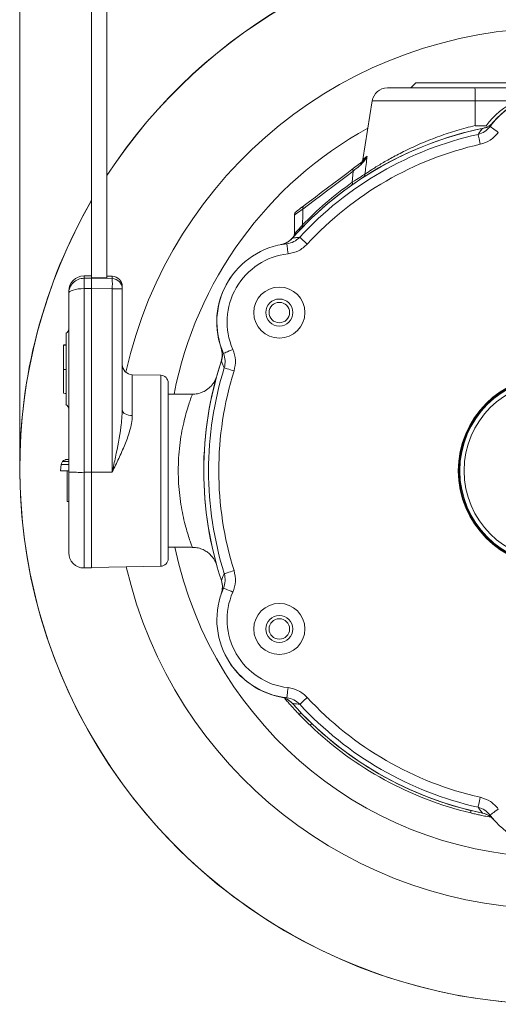
# Model space of a CAD drawing. Units: millimetres. Extents: x 5 to 589, y 5 to 415.
# Drawn here: x 361 to 408, y 82 to 179 of the extents above; entities that cross this region are included whole.
import ezdxf

# ---------------------------------------------------------------- set-up
doc = ezdxf.new("R2010")
doc.units = ezdxf.units.MM
doc.styles.add('SLDTEXTSTYLE0', font='GOTHIC.TTF', dxfattribs={"width": 0.913})
doc.dimstyles.new('SLDDIMSTYLE0', dxfattribs={"dimtxt": 3.5, "dimasz": 6, "dimexe": 0, "dimexo": 0.0625, "dimgap": 0.875, "dimtad": 1, "dimdec": 0, "dimlfac": 2, "dimrnd": 1e-09, "dimzin": 12, "dimdsep": 46, "dimtxsty": 'SLDTEXTSTYLE0', "dimblk1": 'CLOSED', "dimblk2": 'CLOSED', "dimsah": 1, "dimcen": 0.09, "dimadec": 0, "dimazin": 3, "dimtfac": 1, "dimtdec": 0, "dimtofl": 0, "dimtmove": 0, "dimatfit": 3, "dimldrblk": 'CLOSED', "dimfxl": 0, "dimfrac": 2, "dimtolj": 1, "dimtzin": 12, "dimarcsym": 0})

# ---------------------------------------------------------------- blocks, each defined once
blk = doc.blocks.new('_CLOSED')
at = {"color": 0, "linetype": 'ByBlock', "lineweight": -2}
for p, q in [((-1, 0.166667), (0, 0)), ((-1, 0.166667), (-1, -0.166667)), ((0, 0), (-1, -0.166667)), ((0, 0), (-1, 0))]:
    blk.add_line(p, q, dxfattribs=at)
blk = doc.blocks.new('*D9')
at = {"color": 7, "linetype": 'Continuous', "lineweight": 0}
for p, q in [((361.258, 135.681), (361.258, 224.207)), ((466.237, 135.681), (466.237, 224.207)), ((361.258, 223.207), (466.237, 223.207))]:
    blk.add_line(p, q, dxfattribs=at)
at = {"color": 7, "linetype": 'Continuous', "lineweight": 0, "xscale": 6, "yscale": 6, "rotation": 180.0000000000004}
blk.add_blockref('_CLOSED', (361.258, 223.207, 64.998), dxfattribs=at)
at = {"color": 7, "linetype": 'Continuous', "lineweight": 0, "xscale": 6, "yscale": 6}
blk.add_blockref('_CLOSED', (466.237, 223.207, 64.998), dxfattribs=at)
at = {"color": 7, "linetype": 'Continuous', "lineweight": 0, "insert": (404.107, 227.678), "char_height": 3.5, "attachment_point": 1, "style": 'SLDTEXTSTYLE0'}
blk.add_mtext('213mm (8.39 ")', dxfattribs=at)

msp = doc.modelspace()

# ---------------------------------------------------------------- linework, layer by layer
at = {"color": 7, "linetype": 'Continuous', "lineweight": 15}
for p, q in [((368.2961, 198.0952), (368.2961, 153.3492)), ((369.7961, 153.3492), (369.7961, 197.5952)), ((397.2511, 171.952), (405.8299, 171.952)), ((400.0461, 172.452), (399.5461, 171.952)), ((400.0461, 172.452), (400.3763, 172.452)), ((400.3763, 172.452), (409.4961, 172.452)), ((405.8299, 171.952), (421.2123, 171.952)), ((395.7695, 170.6867), (394.8616, 164.9542)), ((409.8287, 170.6867), (405.8464, 170.6867)), ((393.946, 164.0879), (394.7698, 164.7087)), ((393.8219, 162.7222), (393.8951, 163.8002)), ((386.9245, 156.6226), (386.8293, 156.6067)), ((367.5461, 153.539), (367.5461, 153.3099)), ((368.2961, 153.539), (367.5461, 153.539)), ((370.3135, 153.5026), (369.7961, 153.5118)), ((370.3135, 153.2752), (370.3135, 153.5026)), ((367.5461, 153.3099), (368.2961, 153.3099)), ((367.5461, 153.3099), (367.5461, 152.2966)), ((369.7961, 153.3492), (368.2961, 153.3492)), ((368.2961, 153.3492), (368.2961, 153.3301)), ((368.2961, 153.3099), (368.2961, 153.3301)), ((368.2961, 153.3298), (369.5461, 153.308)), ((368.2961, 153.3099), (368.2961, 153.3298)), ((368.2961, 153.3099), (368.2961, 152.2967)), ((368.2961, 153.3099), (370.3135, 153.2752)), ((369.7961, 153.304), (369.7961, 153.3492)), ((371.2961, 152.5029), (371.2961, 152.2754)), ((366.0461, 151.8168), (366.0461, 152.0324)), ((366.0461, 134.3184), (366.0461, 151.8168)), ((368.2961, 152.2966), (367.5461, 152.2966)), ((367.5461, 152.2966), (367.5461, 134.2982)), ((370.3135, 152.262), (368.2961, 152.2967)), ((368.2961, 134.3244), (368.2961, 152.2967)), ((368.2961, 134.2982), (368.2961, 152.2966)), ((370.3135, 134.3248), (370.3135, 152.262)), ((371.2961, 152.2754), (371.2961, 140.4233)), ((365.7961, 146.7546), (365.5461, 146.7502)), ((365.5461, 144.3698), (365.7961, 144.3698)), ((375.0592, 143.8078), (372.2786, 143.8563)), ((375.7961, 143.0579), (375.7961, 134.3361)), ((378.148, 141.952), (375.7961, 141.952)), ((365.3141, 135.0771), (365.2461, 134.452)), ((365.8961, 135.552), (366.0461, 135.552)), ((365.2461, 134.452), (366.0461, 134.452)), ((365.8961, 134.452), (365.8961, 131.452)), ((366.0461, 126.4262), (366.0461, 134.3184)), ((367.5461, 134.2982), (368.2961, 134.2982)), ((370.3135, 134.3248), (368.2961, 134.3244)), ((368.2961, 124.9262), (368.2961, 134.2982)), ((375.7961, 134.3361), (375.7961, 125.8462)), ((366.0461, 131.452), (365.8961, 131.452)), ((375.7961, 126.952), (378.1485, 126.952)), ((367.5461, 124.9262), (368.2961, 124.9262)), ((368.2961, 124.9782), (375.0592, 125.0963)), ((381.0226, 122.504), (380.9887, 122.4136)), ((388.6192, 110.5765), (388.795, 110.7522)), ((389.8546, 109.694), (389.6791, 109.5187)), ((405.4173, 100.9257), (405.4163, 101.1748)), ((406.907, 100.6007), (407.3729, 100.5162)), ((407.6191, 100.3335), (407.6805, 100.259))]:
    msp.add_line(p, q, dxfattribs=at)
at = {"color": 8, "linetype": 'Continuous', "lineweight": 15}
for p, q in [((405.8464, 170.6867), (395.7695, 170.6867)), ((372.2786, 143.8563), (372.2786, 139.8495)), ((375.0592, 125.0963), (375.0592, 143.8078)), ((366.0461, 135.0771), (365.3141, 135.0771)), ((365.4527, 135.3675), (366.0461, 135.3675)), ((367.5461, 134.2982), (367.5461, 124.9262))]:
    msp.add_line(p, q, dxfattribs=at)
at = {"color": 7, "linetype": 'Continuous', "lineweight": 15, "flags": 128}
for points in [[(405.8505, 168.269), (405.8497, 168.702), (405.8464, 170.6867)], [(407.3119, 168.1825), (407.3273, 168.1711), (407.3732, 168.1374), (407.4476, 168.0826), (407.5477, 168.0089), (407.6698, 167.9191), (407.809, 167.8166), (407.9601, 167.7054), (408.1172, 167.5897)], [(406.1307, 167.4092), (406.1368, 167.382), (406.1505, 167.3209), (406.1714, 167.2279), (406.1986, 167.1064), (406.2313, 166.9608), (406.2682, 166.7963), (406.308, 166.6188), (406.3493, 166.4347)], [(389.0934, 160.4312), (389.6381, 160.8417), (390.2018, 161.2664), (390.7838, 161.705), (391.3835, 162.1569), (392.0003, 162.6217), (392.6335, 163.0988), (393.2823, 163.5877), (393.946, 164.0879)], [(393.8951, 163.8002), (393.2225, 163.2934), (392.565, 162.7979), (391.9234, 162.3144), (391.2983, 161.8434), (390.6905, 161.3854), (390.1007, 160.941), (389.5295, 160.5105), (388.9775, 160.0946)], [(388.6745, 157.3308), (388.695, 157.312), (388.7411, 157.2695), (388.8112, 157.205), (388.9028, 157.1207), (389.0126, 157.0196), (389.1366, 156.9054), (389.2704, 156.7822), (389.4092, 156.6544)], [(387.4142, 156.6946), (387.4164, 156.6755), (387.4227, 156.619), (387.4329, 156.5271), (387.4467, 156.4036), (387.4634, 156.2529), (387.4826, 156.0811), (387.5034, 155.8947), (387.525, 155.7008)], [(365.5461, 146.7972), (365.6961, 146.7998), (365.7961, 146.8016)], [(365.5461, 146.7497), (365.6961, 146.7524), (365.7961, 146.7541)], [(381.205, 145.9399), (381.2226, 145.9476), (381.2747, 145.9705), (381.3594, 146.0075), (381.4733, 146.0574), (381.6121, 146.1182), (381.7705, 146.1875), (381.9423, 146.2627), (382.1211, 146.341)], [(382.2373, 144.2324), (382.0573, 144.2887), (381.8837, 144.343), (381.7228, 144.3933), (381.5803, 144.4378), (381.4615, 144.4749), (381.3706, 144.5034), (381.3107, 144.5221), (381.2842, 144.5304)], [(365.5461, 142.0398), (365.6961, 142.0372), (365.7961, 142.0354)], [(371.2961, 140.4233), (371.3149, 140.3126), (371.3706, 140.206), (371.461, 140.1076), (371.5828, 140.021), (371.7315, 139.9496), (371.9013, 139.896), (372.086, 139.8622), (372.2786, 139.8495)], [(382.2373, 124.6717), (382.0573, 124.6154), (381.8837, 124.5611), (381.7228, 124.5108), (381.5803, 124.4663), (381.4615, 124.4291), (381.3706, 124.4007), (381.3107, 124.382), (381.2842, 124.3737)], [(382.1211, 122.5631), (381.9423, 122.6413), (381.7705, 122.7166), (381.6121, 122.7859), (381.4733, 122.8467), (381.3594, 122.8966), (381.2747, 122.9336), (381.2226, 122.9564), (381.205, 122.9641)], [(387.525, 113.2033), (387.5034, 113.0094), (387.4826, 112.8229), (387.4634, 112.6511), (387.4467, 112.5005), (387.4329, 112.3769), (387.4227, 112.2851), (387.4164, 112.2285), (387.4142, 112.2094)], [(389.4092, 112.2497), (389.2704, 112.1219), (389.1366, 111.9987), (389.0126, 111.8845), (388.9028, 111.7834), (388.8112, 111.6991), (388.7411, 111.6345), (388.695, 111.5921), (388.6745, 111.5732)], [(406.3493, 102.4693), (406.308, 102.2852), (406.2682, 102.1077), (406.2313, 101.9433), (406.1986, 101.7977), (406.1714, 101.6762), (406.1505, 101.5832), (406.1368, 101.522), (406.1307, 101.4949)], [(408.1172, 101.3143), (407.9601, 101.1987), (407.809, 101.0875), (407.6698, 100.985), (407.5477, 100.8952), (407.4476, 100.8214), (407.3732, 100.7667), (407.3273, 100.7329), (407.3119, 100.7215)]]:
    msp.add_lwpolyline(points, dxfattribs=at)
at = {"color": 7, "linetype": 'Continuous', "lineweight": 15}
for centre, radius in [((386.6743, 149.952), 2.5), ((386.6743, 149.952), 1.325), ((386.6743, 149.952), 1), ((413.5211, 134.452), 9.325), ((413.5211, 134.452), 9.25), ((413.5211, 134.452), 9.175), ((413.5211, 134.452), 8.75), ((386.6743, 118.952), 2.5), ((386.6743, 118.952), 1.325), ((386.6743, 118.952), 1)]:
    msp.add_circle(centre, radius, dxfattribs=at)
for centre, radius, start, end in [((413.7477, 134.6812), 52.4991, 34.049334, 146.844417), ((397.2511, 170.452), 1.5, 90, 171), ((413.5211, 163.612), 7.71, 36.356027, 143.643973), ((413.4944, 163.612), 7.7124, 84.765817, 142.800971), ((413.5211, 134.452), 34.25, 100.901941, 138.314259), ((413.5211, 134.452), 34.25, 101.71778, 138.28222), ((413.5211, 134.452), 33.7756, 102.63899, 137.36101), ((413.5211, 134.452), 32.777, 102.63899, 137.36101), ((394.3676, 165.0317), 0.5, 307, 351.121382), ((394.1402, 163.9052), 0.2667, 136.75049, 203.175565), ((394.987, 164.4465), 0.3405, 129.625446, 186.291429), ((394.6069, 163.55), 0.455, 303.506115, 355.161879), ((393.5598, 162.6236), 0.28, 314.112498, 20.61568), ((413.7477, 134.6812), 52.4991, 180.631235, 31.004403), ((413.7477, 134.6812), 52.4991, 149.969657, 180.631235), ((389.3202, 160.1648), 0.3498, 130.407192, 191.589455), ((388.6459, 159.4679), 0.5, 127, 180), ((388.6572, 158.4479), 0.3051, 319.465822, 16.877741), ((387.6459, 157.6476), 0.5, 318.125658, 360), ((388.2678, 149.032), 7.71, 96.356027, 203.643973), ((388.2678, 149.032), 6.71, 96.356027, 203.643973), ((370.2961, 152.5028), 1, 0.00263, 89.002699), ((388.2545, 149.009), 7.7124, 144.769802, 199.285753), ((355.4727, 152.7686), 14.8495, 358.044878, 1.955122), ((370.2961, 152.2754), 1, 0.002691, 89.002638), ((370.5563, 170.3911), 18.1308, 269.232854, 272.338521), ((365.5461, 148.3551), 0.5, 298.442186, 359.995255), ((372.2961, 144.8562), 1, 180, 269), ((413.5211, 134.452), 34.25, 161.71778, 198.28222), ((413.5211, 134.452), 34.25, 161.790458, 198.314259), ((375.0461, 143.0579), 0.75, 0, 89), ((413.5211, 134.452), 33.7756, 162.63899, 197.36101), ((413.5211, 134.452), 32.777, 162.63899, 197.36101), ((365.5461, 140.4955), 0.5, 0.003356, 62.36548), ((365.798, 135.0245), 0.4868, 135.194526, 173.79), ((365.8961, 134.927), 0.625, 90, 135.194526), ((367.1712, 162.1412), 27.8455, 267.684396, 270.771496), ((367.5461, 126.4262), 1.5, 180, 270), ((375.0461, 125.8462), 0.75, 271, 0), ((388.2678, 119.872), 7.71, 156.356027, 263.643973), ((388.2678, 119.872), 6.71, 156.356027, 263.643973), ((388.2811, 119.849), 7.7124, 204.767763, 259.285753), ((413.5211, 134.452), 32.777, 222.63899, 257.36101), ((413.5211, 134.452), 34.25, 221.71778, 258.28222), ((413.5211, 134.452), 34.25, 221.790458, 258.314259), ((413.5211, 134.452), 33.7756, 222.63899, 257.36101), ((413.5133, 134.4623), 34.5, 226.302901, 256.428035), ((413.5211, 105.292), 7.71, 216.356027, 323.643973)]:
    msp.add_arc(centre, radius, start, end, dxfattribs=at)
at = {"color": 8, "linetype": 'Continuous', "lineweight": 15}
for radius, start, end in [(52.4897, 34.034299, 146.859969), (43.1522, 13.279475, 167.386794), (38.0883, 118.885281, 168.99494), (52.4897, 149.987234, 270.631235), (38.0883, 191.708146, 270.631235), (43.1522, 192.913631, 270.631235)]:
    msp.add_arc((413.7477, 134.6812), radius, start, end, dxfattribs=at)
at = {"color": 7, "linetype": 'Continuous', "lineweight": 15}
for centre, major_axis, ratio, start_param, end_param in [((413.4944, 163.421), (0, 8.1382), 0.999904, 0.4673081, 0.9364391), ((367.5461, 152.0324), (0, 1.5066), 0.9956182, 0, 1.5707963), ((367.5461, 151.8168), (1.5, 0), 0.9954173, 1.5707963, 3.1415927), ((369.5461, 153.3114), (0.25, -0.0044), 0.0134716, 4.7126241, 5.163651), ((367.5461, 151.8168), (1.5, 0), 0.3198273, 1.5707963, 3.1415927)]:
    msp.add_ellipse(centre, major_axis=major_axis, ratio=ratio, start_param=start_param, end_param=end_param, dxfattribs=at)
for points, knots in [([(405.8464, 170.6867), (405.8459, 170.8507), (405.845, 171.1787), (405.8415, 171.5816), (405.8367, 171.8593), (405.8327, 171.9426), (405.8304, 171.9517), (405.83, 171.9519), (405.8299, 171.952)], [0, 0, 0, 0, 0.2385741, 0.4771467, 0.7157285, 0.9543237, 0.9829718, 1, 1, 1, 1]), ([(395.0603, 163.5116), (395.2616, 163.6463), (395.6708, 163.9202), (396.5891, 164.4944), (397.6933, 165.1309), (399.0161, 165.8232), (400.5777, 166.5465), (402.2942, 167.2235), (404.0722, 167.8161), (405.2526, 168.1167), (405.8505, 168.269)], [0, 0, 0, 0, 0.11833748, 0.24056687, 0.35896633, 0.48000098, 0.61455517, 0.75277168, 0.87477875, 1, 1, 1, 1]), ([(405.8505, 168.269), (405.8506, 168.2678), (405.8508, 168.2655), (405.8529, 168.2619), (405.8588, 168.2568), (405.8843, 168.2471), (405.9897, 168.2374), (406.3464, 168.2345), (406.6834, 168.24), (406.9401, 168.2442)], [0, 0, 0, 0, 0.0031602, 0.0063159, 0.0113392, 0.0243823, 0.0797208, 0.2988584, 1, 1, 1, 1]), ([(406.1307, 167.4092), (406.3622, 167.4847), (406.8257, 167.6359), (407.1496, 168.0001), (407.3119, 168.1825)], [0, 0, 0, 0, 0.4992476, 1, 1, 1, 1]), ([(406.1307, 167.4092), (406.1918, 167.4961), (406.3269, 167.6882), (406.4809, 167.8821), (406.5652, 167.9883)], [0, 0, 0, 0, 0.4524065, 1, 1, 1, 1]), ([(406.5652, 167.9883), (406.7778, 168.0515), (407.2039, 168.1783), (407.5214, 168.4893), (407.6805, 168.6451)], [0, 0, 0, 0, 0.49902596, 1, 1, 1, 1]), ([(407.6805, 168.6451), (407.6072, 168.558), (407.4768, 168.4031), (407.3621, 168.2497), (407.3119, 168.1825)], [0, 0, 0, 0, 0.5623908, 1, 1, 1, 1]), ([(408.1172, 167.5897), (407.8745, 167.317), (407.3895, 166.7722), (406.6958, 166.5472), (406.3493, 166.4347)], [0, 0, 0, 0, 0.50052333, 1, 1, 1, 1]), ([(395.2675, 165.2718), (395.2667, 165.27), (395.2459, 165.2225), (395.0931, 164.8896), (394.8545, 164.6317), (394.6486, 164.4092)], [0, 0, 0, 0, 0.0052998, 0.1418305, 1, 1, 1, 1]), ([(394.7698, 164.7087), (394.9196, 164.8518), (395.0936, 165.0182), (395.2449, 165.2383), (395.2666, 165.2705), (395.2675, 165.2718)], [0, 0, 0, 0, 0.85552258, 0.99414614, 1, 1, 1, 1]), ([(395.2675, 165.2718), (395.2593, 165.2029), (395.2191, 164.8626), (395.15, 164.276), (395.0892, 163.758), (395.0603, 163.5116)], [0, 0, 0, 0, 0.11735245, 0.58033411, 1, 1, 1, 1]), ([(394.6486, 164.4092), (394.4572, 164.2552), (394.221, 164.0653), (393.947, 163.8425), (393.8951, 163.8002)], [0, 0, 0, 0, 0.8105657, 1, 1, 1, 1]), ([(393.8219, 162.7222), (394.0895, 162.8937), (394.6183, 163.2327), (394.9142, 163.4194), (395.0603, 163.5116)], [0, 0, 0, 0, 0.5060228, 1, 1, 1, 1]), ([(388.9492, 158.5365), (389.6703, 159.2559), (391.1206, 160.7028), (392.9181, 162.0466), (393.8219, 162.7222)], [0, 0, 0, 0, 0.4972009, 1, 1, 1, 1]), ([(388.345, 159.8672), (388.3783, 159.8923), (388.4448, 159.9424), (388.8774, 160.2684), (389.0934, 160.4312)], [0, 0, 0, 0, 0.500476, 1, 1, 1, 1]), ([(388.9775, 160.0946), (388.7429, 159.9257), (388.3551, 159.6466), (388.1666, 159.4967), (388.1513, 159.4754), (388.1459, 159.4679)], [0, 0, 0, 0, 0.4986164, 0.8240761, 1, 1, 1, 1]), ([(388.1459, 157.6476), (388.1459, 157.8573), (388.1459, 158.4643), (388.1459, 159.0708), (388.1459, 159.4679)], [0, 0, 0, 0, 0.3453495, 1, 1, 1, 1]), ([(388.9775, 160.0946), (388.97, 159.6919), (388.9604, 159.1727), (388.9512, 158.6532), (388.9492, 158.5365)], [0, 0, 0, 0, 0.7754402, 1, 1, 1, 1]), ([(388.1459, 157.6476), (388.1702, 157.6693), (388.219, 157.7128), (388.5552, 158.0987), (388.8418, 158.4172), (388.9492, 158.5365)], [0, 0, 0, 0, 0.384588, 0.7694697, 1, 1, 1, 1]), ([(386.8293, 156.6067), (387.0427, 156.6661), (387.4709, 156.7854), (387.7938, 157.0909), (387.9558, 157.2441)], [0, 0, 0, 0, 0.4984392, 1, 1, 1, 1]), ([(387.9431, 157.2298), (387.7753, 157.0693), (387.4752, 156.7823), (387.0776, 156.6689), (386.9023, 156.6189)], [0, 0, 0, 0, 0.5590447, 1, 1, 1, 1]), ([(387.4142, 156.6946), (387.6525, 156.7437), (388.1299, 156.8419), (388.4927, 157.1676), (388.6745, 157.3308)], [0, 0, 0, 0, 0.4989541, 1, 1, 1, 1]), ([(387.9558, 157.2441), (388.0899, 157.2641), (388.3348, 157.3005), (388.5687, 157.3214), (388.6745, 157.3308)], [0, 0, 0, 0, 0.5475935, 1, 1, 1, 1]), ([(389.4092, 156.6544), (389.1375, 156.4097), (388.5955, 155.9216), (387.8812, 155.7743), (387.525, 155.7008)], [0, 0, 0, 0, 0.5012744, 1, 1, 1, 1]), ([(365.7961, 144.3243), (365.7961, 144.5243), (365.7961, 144.9691), (365.7961, 145.6914), (365.7961, 146.3339), (365.7961, 146.8535), (365.7961, 147.3688), (365.7961, 147.752), (365.7961, 147.9501), (365.7961, 147.905), (365.7961, 147.8974)], [0, 0, 0, 0, 0.0653743, 0.1454419, 0.2654124, 0.3759036, 0.4890378, 0.7179586, 0.9525304, 1, 1, 1, 1]), ([(365.5461, 146.7497), (365.5461, 146.7152), (365.5461, 146.6589), (365.5461, 146.2182), (365.5461, 145.7002), (365.5461, 145.0604), (365.5461, 144.6065), (365.5461, 144.3698)], [0, 0, 0, 0, 0.2768676, 0.45084876, 0.62469866, 0.80431323, 1, 1, 1, 1]), ([(380.9749, 146.4617), (381.0318, 146.2377), (381.1424, 145.8025), (381.0373, 145.3665), (380.9863, 145.1549)], [0, 0, 0, 0, 0.5148408, 1, 1, 1, 1]), ([(380.9999, 145.1962), (381.0515, 145.4119), (381.1547, 145.8443), (381.0441, 146.2748), (380.9887, 146.4905)], [0, 0, 0, 0, 0.4990253, 1, 1, 1, 1]), ([(380.9887, 146.4905), (381.0275, 146.3834), (381.0965, 146.1931), (381.172, 146.017), (381.205, 145.9399)], [0, 0, 0, 0, 0.5623908, 1, 1, 1, 1]), ([(381.2842, 144.5304), (381.3345, 144.7685), (381.4353, 145.2456), (381.2819, 145.7082), (381.205, 145.9399)], [0, 0, 0, 0, 0.4992482, 1, 1, 1, 1]), ([(382.1211, 146.341), (382.2358, 145.9944), (382.4652, 145.302), (382.3132, 144.5887), (382.2373, 144.2324)], [0, 0, 0, 0, 0.5005232, 1, 1, 1, 1]), ([(381.2842, 144.5304), (381.2395, 144.6267), (381.1406, 144.8397), (381.0497, 145.0701), (380.9999, 145.1962)], [0, 0, 0, 0, 0.4524065, 1, 1, 1, 1]), ([(365.5461, 144.3698), (365.5461, 144.0422), (365.5461, 143.4787), (365.5461, 142.7661), (365.5461, 142.2992), (365.5461, 142.0634), (365.5461, 142.0473), (365.5461, 142.0398)], [0, 0, 0, 0, 0.26977182, 0.46406409, 0.65889689, 0.84144942, 1, 1, 1, 1]), ([(365.7961, 140.9662), (365.7961, 140.9549), (365.7961, 140.9157), (365.7961, 141.1131), (365.7961, 141.4708), (365.7961, 141.9533), (365.7961, 142.4151), (365.7961, 143.0068), (365.7961, 143.6664), (365.7961, 144.1372), (365.7961, 144.3243)], [0, 0, 0, 0, 0.0876775, 0.3038238, 0.5240369, 0.6320917, 0.7422237, 0.8385648, 0.935824, 1, 1, 1, 1]), ([(380.495, 143.5755), (380.4566, 143.4793), (380.3718, 143.2671), (380.1756, 142.9606), (379.8715, 142.6068), (379.4568, 142.2881), (378.9319, 142.058), (378.4948, 141.9483), (378.2275, 141.9636), (378.1491, 141.9681)], [0, 0, 0, 0, 0.10253167, 0.22628957, 0.35717688, 0.56287723, 0.73597303, 0.92258173, 1, 1, 1, 1]), ([(370.3135, 134.3248), (370.3146, 134.3296), (370.4219, 134.8195), (370.7375, 136.2904), (371.1735, 138.3385), (371.2631, 139.8616), (371.2961, 140.4233)], [0, 0, 0, 0, 0.0023099, 0.2396832, 0.7196155, 1, 1, 1, 1]), ([(372.2786, 139.8495), (372.2628, 139.6002), (372.2311, 139.1011), (371.9801, 138.1459), (371.5595, 136.9943), (370.9594, 135.6642), (370.5299, 134.772), (370.3155, 134.329), (370.3135, 134.3248)], [0, 0, 0, 0, 0.14330552, 0.2869268, 0.52505586, 0.76362957, 0.9978, 1, 1, 1, 1]), ([(378.148, 126.9362), (378.2574, 126.939), (378.5413, 126.9463), (378.9738, 126.8303), (379.4086, 126.6337), (379.7627, 126.3837), (380.0383, 126.1129), (380.2422, 125.8445), (380.3818, 125.6017), (380.4608, 125.4318), (380.4913, 125.347), (380.4974, 125.33)], [0, 0, 0, 0, 0.1078307, 0.2796029, 0.4359593, 0.5779102, 0.7051533, 0.8164141, 0.9095853, 0.9819019, 1, 1, 1, 1]), ([(382.2373, 124.6717), (382.3134, 124.314), (382.4651, 123.6006), (382.2355, 122.9083), (382.1211, 122.5631)], [0, 0, 0, 0, 0.501274, 1, 1, 1, 1]), ([(380.9887, 122.4136), (381.0439, 122.6281), (381.1547, 123.0586), (381.0516, 123.491), (380.9999, 123.7079)], [0, 0, 0, 0, 0.4984395, 1, 1, 1, 1]), ([(380.9999, 123.7079), (381.0497, 123.834), (381.1406, 124.0643), (381.2395, 124.2773), (381.2842, 124.3737)], [0, 0, 0, 0, 0.5475935, 1, 1, 1, 1]), ([(381.0059, 123.6897), (381.061, 123.4642), (381.1596, 123.0607), (381.059, 122.6598), (381.0147, 122.4829)], [0, 0, 0, 0, 0.5590439, 1, 1, 1, 1]), ([(381.205, 122.9641), (381.2817, 123.195), (381.4353, 123.6575), (381.3346, 124.1346), (381.2842, 124.3737)], [0, 0, 0, 0, 0.498954, 1, 1, 1, 1]), ([(387.525, 113.2033), (387.8825, 113.1294), (388.5968, 112.9818), (389.1386, 112.4936), (389.4092, 112.2497)], [0, 0, 0, 0, 0.500523, 1, 1, 1, 1]), ([(387.9558, 111.66), (387.7947, 111.8125), (387.4719, 112.118), (387.0438, 112.2375), (386.8293, 112.2974)], [0, 0, 0, 0, 0.4990254, 1, 1, 1, 1]), ([(386.8293, 112.2974), (386.9414, 112.2775), (387.1407, 112.242), (387.331, 112.2193), (387.4142, 112.2094)], [0, 0, 0, 0, 0.5623908, 1, 1, 1, 1]), ([(386.8473, 112.271), (387.0698, 112.2083), (387.502, 112.0865), (387.827, 111.7775), (387.9847, 111.6276)], [0, 0, 0, 0, 0.5148414, 1, 1, 1, 1]), ([(388.6192, 110.5765), (388.5237, 110.6768), (388.3092, 110.9021), (387.9959, 111.2404), (387.605, 111.6798), (387.3733, 111.9458), (387.2376, 112.1053), (387.212, 112.1353)], [0, 0, 0, 0, 0.2712383, 0.6091817, 0.7842663, 0.9593789, 1, 1, 1, 1]), ([(388.6745, 111.5732), (388.4935, 111.7359), (388.1307, 112.0617), (387.6533, 112.1601), (387.4142, 112.2094)], [0, 0, 0, 0, 0.499248, 1, 1, 1, 1]), ([(388.6745, 111.5732), (388.5687, 111.5827), (388.3348, 111.6036), (388.0899, 111.64), (387.9558, 111.66)], [0, 0, 0, 0, 0.4524065, 1, 1, 1, 1]), ([(389.6791, 109.5187), (389.5578, 109.6357), (389.3151, 109.8696), (388.9976, 110.1873), (388.76, 110.4301), (388.6439, 110.5507), (388.6253, 110.5701), (388.6192, 110.5765)], [0, 0, 0, 0, 0.2228293, 0.4456588, 0.668516, 0.8914896, 1, 1, 1, 1]), ([(406.3493, 102.4693), (406.697, 102.3564), (407.3907, 102.131), (407.8755, 101.5861), (408.1172, 101.3143)], [0, 0, 0, 0, 0.5012742, 1, 1, 1, 1]), ([(407.3119, 100.7215), (407.1503, 100.9033), (406.8265, 101.2677), (406.363, 101.419), (406.1307, 101.4949)], [0, 0, 0, 0, 0.49895423, 1, 1, 1, 1]), ([(406.5652, 100.9158), (406.4809, 101.022), (406.3269, 101.2159), (406.1918, 101.408), (406.1307, 101.4949)], [0, 0, 0, 0, 0.5475935, 1, 1, 1, 1]), ([(406.907, 100.6007), (406.8702, 100.6079), (406.7965, 100.6223), (406.4915, 100.6838), (406.081, 100.7714), (405.6992, 100.8581), (405.4751, 100.9118), (405.4173, 100.9257)], [0, 0, 0, 0, 0.22736601, 0.45465035, 0.68418594, 0.91858974, 1, 1, 1, 1]), ([(407.6805, 100.259), (407.5223, 100.414), (407.2049, 100.7252), (406.7789, 100.8521), (406.5652, 100.9158)], [0, 0, 0, 0, 0.4984403, 1, 1, 1, 1]), ([(406.584, 100.9119), (406.8068, 100.8469), (407.2055, 100.7305), (407.5025, 100.4429), (407.6334, 100.3161)], [0, 0, 0, 0, 0.5590429, 1, 1, 1, 1])]:
    msp.add_open_spline(points, degree=3, knots=knots, dxfattribs=at)
at = {"color": 8, "linetype": 'Continuous', "lineweight": 15}
for points, knots in [([(394.8623, 164.9541), (394.862, 164.9539), (394.8381, 164.9351), (394.9337, 165.0101), (395.155, 165.1835), (395.2675, 165.2718)], [0, 0, 0, 0, 0.0057265, 0.4943817, 1, 1, 1, 1]), ([(376.7711, 134.452), (376.7783, 134.8654), (376.7931, 135.7052), (376.9091, 136.9307), (377.0839, 138.1012), (377.3011, 139.1515), (377.5361, 140.068), (377.758, 140.8086), (377.9505, 141.3844), (378.0862, 141.7616), (378.1569, 141.9498), (378.1501, 141.9317), (378.1479, 141.9258)], [0, 0, 0, 0, 0.1042797, 0.2119013, 0.3190935, 0.4295439, 0.5343375, 0.641967, 0.7436066, 0.8480495, 0.9505963, 1, 1, 1, 1]), ([(378.1484, 126.977), (378.1507, 126.9709), (378.1586, 126.9498), (378.0879, 127.1378), (377.9444, 127.5365), (377.7427, 128.1424), (377.5116, 128.9239), (377.2816, 129.8383), (377.0716, 130.8776), (376.9068, 131.9982), (376.7932, 133.2039), (376.7786, 134.0318), (376.7711, 134.452)], [0, 0, 0, 0, 0.044091, 0.1516429, 0.2587396, 0.369201, 0.4749121, 0.5835432, 0.6859512, 0.7911418, 0.89399, 1, 1, 1, 1])]:
    msp.add_open_spline(points, degree=3, knots=knots, dxfattribs=at)

# ---------------------------------------------------------------- dimensions: what is measured, and where the dimension line sits
at = {"color": 7, "linetype": 'Continuous', "lineweight": 0}
dim = msp.add_linear_dim(base=(466.2374, 223.2074), p1=(361.258, 134.6812), p2=(466.2374, 134.6812), text='213mm (8.39 ")', dimstyle='SLDDIMSTYLE0', dxfattribs=at)
dim.commit()
dim.dimension.update_dxf_attribs({"geometry": '*D9', "text_midpoint": (420.6207, 223.2074), "dimtype": 160})

doc.saveas('drawing.dxf')
